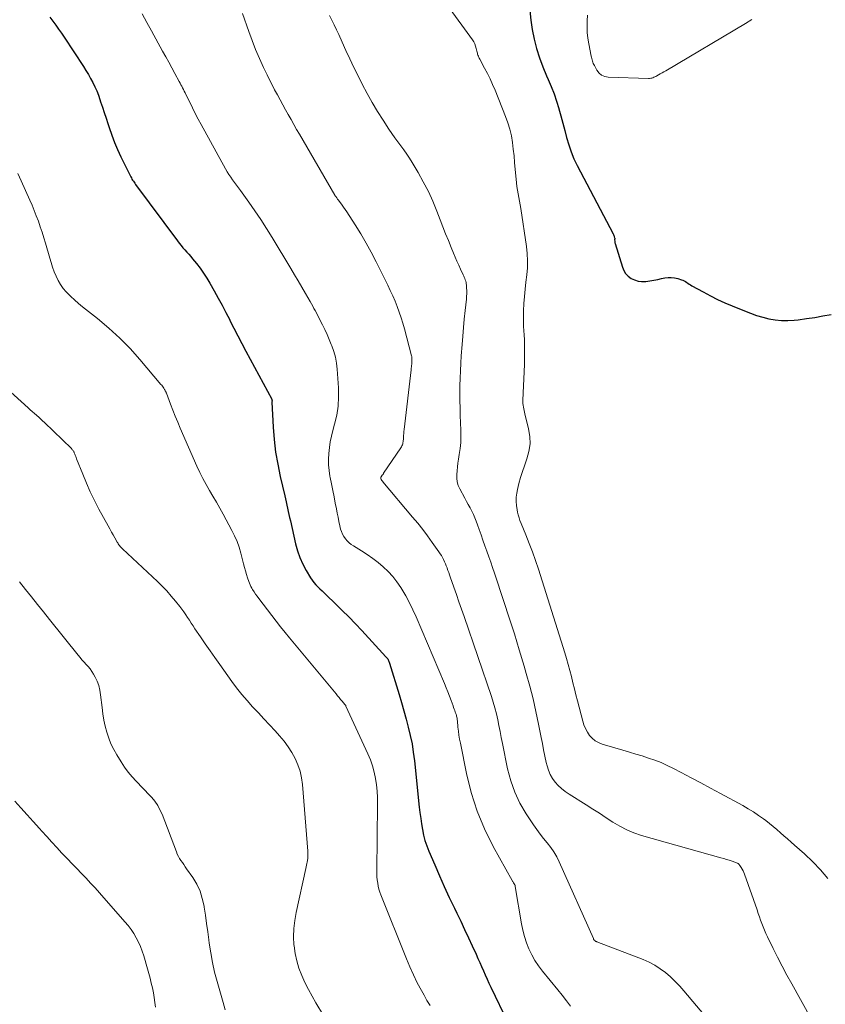
# Model space of a CAD drawing. Units: feet. Extents: x 1995000 to 2000035, y 530000 to 535000.
# Drawn here: x 1997241 to 1997360, y 530421 to 530566 of the extents above; entities that cross this region are included whole.
import ezdxf

# ---------------------------------------------------------------- set-up
doc = ezdxf.new("R2010")
doc.units = ezdxf.units.FT
doc.header["$LTSCALE"] = 100
doc.header["$MEASUREMENT"] = 0
doc.layers.add('CONTOUR INDEX', color=32, linetype='Continuous', lineweight=25)
doc.layers.add('CONTOUR INTERMEDIATE', color=40, linetype='Continuous', lineweight=15)

msp = doc.modelspace()

# ---------------------------------------------------------------- linework, layer by layer
at = {"layer": 'CONTOUR INDEX', "flags": 128}
for points, elevation in [([(1997316.7, 530567.71), (1997316.83, 530566.28), (1997317.05, 530564.87), (1997317.33, 530563.46), (1997317.7, 530562.08), (1997318.12, 530560.71), (1997318.62, 530559.36), (1997319.17, 530558.04), (1997319.42, 530557.47), (1997319.86, 530556.43), (1997320.27, 530555.37), (1997320.63, 530554.3), (1997320.97, 530553.22), (1997320.99, 530553.17), (1997321.29, 530552.1), (1997321.58, 530551.03), (1997321.86, 530549.96), (1997322.13, 530548.89), (1997322.44, 530547.83), (1997322.79, 530546.79), (1997323.22, 530545.77), (1997323.69, 530544.78), (1997329.01, 530534.64), (1997329.06, 530534.54), (1997329.1, 530534.43), (1997329.14, 530534.33), (1997329.18, 530534.22), (1997329.23, 530534.04), (1997329.24, 530534.02), (1997329.24, 530533.99), (1997329.24, 530533.97), (1997329.24, 530533.95), (1997329.24, 530533.85), (1997329.23, 530533.83), (1997329.23, 530533.8), (1997329.23, 530533.78), (1997329.23, 530533.75), (1997329.24, 530533.6), (1997329.24, 530533.5), (1997329.25, 530533.4), (1997329.27, 530533.31), (1997329.3, 530533.21), (1997330.37, 530529.72), (1997330.58, 530529.22), (1997330.86, 530528.77), (1997331.24, 530528.4), (1997331.67, 530528.07), (1997332.17, 530527.84), (1997332.69, 530527.68), (1997333.22, 530527.62), (1997333.77, 530527.63), (1997333.83, 530527.63), (1997334.43, 530527.71), (1997335.01, 530527.8), (1997335.6, 530527.91), (1997336.18, 530528.03), (1997336.63, 530528.13), (1997337.12, 530528.2), (1997337.6, 530528.22), (1997338.09, 530528.16), (1997338.57, 530528.04), (1997339.1, 530527.87), (1997339.31, 530527.79), (1997339.51, 530527.7), (1997339.7, 530527.59)], 880), ([(1997245.74, 530566.71), (1997246.18, 530566.13), (1997246.62, 530565.54), (1997247.04, 530564.95), (1997247.46, 530564.34), (1997247.86, 530563.74), (1997250.71, 530559.4), (1997251.08, 530558.82), (1997251.43, 530558.24), (1997251.76, 530557.64), (1997252.08, 530557.03), (1997252.38, 530556.41), (1997252.66, 530555.79), (1997252.91, 530555.16), (1997253.14, 530554.51), (1997253.25, 530554.2), (1997253.52, 530553.4), (1997253.79, 530552.59), (1997254.06, 530551.78), (1997254.32, 530550.97), (1997254.51, 530550.37), (1997254.89, 530549.27), (1997255.3, 530548.19), (1997255.76, 530547.12), (1997256.25, 530546.06), (1997257.61, 530543.27), (1997257.7, 530543.11), (1997257.79, 530542.94), (1997257.88, 530542.77), (1997257.98, 530542.61), (1997258.08, 530542.45), (1997258.19, 530542.29), (1997258.3, 530542.14), (1997258.41, 530541.98), (1997264.6, 530533.61), (1997264.86, 530533.27), (1997265.13, 530532.93), (1997265.42, 530532.6), (1997265.71, 530532.28), (1997266, 530531.96), (1997266.29, 530531.64), (1997266.57, 530531.31), (1997266.84, 530530.97), (1997267.42, 530530.27), (1997267.96, 530529.57), (1997268.47, 530528.85), (1997268.95, 530528.1), (1997269.4, 530527.34), (1997270.03, 530526.23), (1997270.62, 530525.16), (1997271.2, 530524.09), (1997271.77, 530523.01), (1997272.33, 530521.92), (1997272.37, 530521.83), (1997272.95, 530520.7), (1997273.54, 530519.57), (1997274.13, 530518.44), (1997274.72, 530517.32), (1997278.53, 530510.19), (1997278.57, 530510.11), (1997278.58, 530509.97), (1997278.58, 530509.95), (1997278.58, 530509.93), (1997278.58, 530509.91), (1997278.58, 530509.9), (1997278.57, 530509.82), (1997278.57, 530509.81), (1997278.57, 530509.79), (1997278.57, 530509.77), (1997278.57, 530509.75), (1997278.76, 530506.08), (1997278.9, 530504.23), (1997279.11, 530502.39), (1997279.42, 530500.57), (1997279.8, 530498.75), (1997280.46, 530495.92), (1997280.57, 530495.46), (1997280.67, 530495), (1997280.78, 530494.54), (1997280.88, 530494.08), (1997280.98, 530493.61), (1997281.08, 530493.15), (1997281.18, 530492.69), (1997281.29, 530492.23), (1997282.06, 530488.8), (1997282.34, 530487.78), (1997282.69, 530486.78), (1997283.13, 530485.82), (1997283.63, 530484.88), (1997284.29, 530483.78), (1997284.53, 530483.43), (1997284.78, 530483.09), (1997285.06, 530482.77), (1997285.36, 530482.46), (1997285.67, 530482.17), (1997285.99, 530481.87), (1997286.3, 530481.58), (1997286.6, 530481.28), (1997287.98, 530479.95), (1997288.97, 530478.97), (1997289.94, 530477.99), (1997290.9, 530476.99), (1997291.85, 530475.98), (1997295.43, 530472.12), (1997295.52, 530472.02), (1997295.61, 530471.91), (1997295.68, 530471.79), (1997295.75, 530471.67), (1997295.81, 530471.55), (1997295.87, 530471.43), (1997295.91, 530471.3), (1997295.96, 530471.17), (1997297.36, 530466.53), (1997297.72, 530465.33), (1997298.07, 530464.11), (1997298.41, 530462.9), (1997298.73, 530461.68), (1997299.02, 530460.45), (1997299.28, 530459.22), (1997299.47, 530457.98), (1997299.63, 530456.73), (1997300.35, 530449.88), (1997300.45, 530449.05), (1997300.56, 530448.21), (1997300.68, 530447.38), (1997300.81, 530446.55), (1997300.98, 530445.73), (1997301.19, 530444.93), (1997301.45, 530444.14), (1997301.76, 530443.35), (1997302.63, 530441.32), (1997303.33, 530439.71), (1997304.05, 530438.11), (1997304.79, 530436.52), (1997305.54, 530434.93), (1997305.9, 530434.19), (1997306.48, 530432.98), (1997307.06, 530431.77), (1997307.63, 530430.55), (1997308.19, 530429.33), (1997308.76, 530428.11), (1997309.03, 530427.5), (1997309.31, 530426.89), (1997309.57, 530426.28), (1997309.84, 530425.66), (1997310.1, 530425.05), (1997310.37, 530424.44), (1997310.65, 530423.83), (1997310.93, 530423.23), (1997313.43, 530417.99)], 900), ([(1997339.7, 530527.59), (1997339.88, 530527.47), (1997340.06, 530527.34), (1997340.25, 530527.22), (1997340.44, 530527.1), (1997340.63, 530526.99), (1997342.33, 530526.06), (1997343.39, 530525.5), (1997344.45, 530524.97), (1997345.53, 530524.47), (1997346.63, 530524), (1997348.44, 530523.25), (1997349.32, 530522.91), (1997350.21, 530522.6), (1997351.12, 530522.33), (1997352.04, 530522.1), (1997352.96, 530521.93), (1997353.89, 530521.83), (1997354.83, 530521.83), (1997355.76, 530521.89), (1997356.35, 530521.96), (1997357.58, 530522.12), (1997358.81, 530522.3), (1997360.03, 530522.51), (1997361.25, 530522.73)], 880)]:
    msp.add_lwpolyline(points, dxfattribs=dict(at, elevation=elevation))
at = {"layer": 'CONTOUR INTERMEDIATE', "flags": 128}
for points, elevation in [([(1997301.21, 530573.03), (1997308.21, 530563.35), (1997308.4, 530563.05), (1997308.56, 530562.74), (1997308.68, 530562.41), (1997308.78, 530562.08), (1997308.86, 530561.7), (1997308.9, 530561.54), (1997308.94, 530561.38), (1997308.98, 530561.23), (1997309.03, 530561.07), (1997309.09, 530560.92), (1997309.15, 530560.76), (1997309.22, 530560.62), (1997309.29, 530560.47), (1997310, 530559.18), (1997310.42, 530558.39), (1997310.82, 530557.58), (1997311.2, 530556.76), (1997311.55, 530555.93), (1997313.12, 530552.02), (1997313.46, 530551.08), (1997313.74, 530550.13), (1997313.96, 530549.16), (1997314.13, 530548.17), (1997314.25, 530547.18), (1997314.36, 530546.19), (1997314.45, 530545.19), (1997314.54, 530544.19), (1997314.65, 530542.74), (1997314.7, 530542.19), (1997314.77, 530541.65), (1997314.86, 530541.11), (1997314.96, 530540.57), (1997315.07, 530540.03), (1997315.18, 530539.49), (1997315.27, 530538.95), (1997315.36, 530538.41), (1997316.2, 530532.81), (1997316.32, 530531.75), (1997316.37, 530530.69), (1997316.34, 530529.64), (1997316.25, 530528.58), (1997316.12, 530527.51), (1997316.01, 530526.46), (1997315.91, 530525.41), (1997315.83, 530524.35), (1997315.78, 530523.29), (1997315.76, 530522.23), (1997315.78, 530521.18), (1997315.82, 530520.12), (1997315.84, 530519.93), (1997315.89, 530518.78), (1997315.93, 530517.62), (1997315.92, 530516.47), (1997315.89, 530515.32), (1997315.66, 530510.08), (1997315.66, 530509.82), (1997315.67, 530509.56), (1997315.7, 530509.3), (1997315.74, 530509.04), (1997315.75, 530509.02), (1997315.8, 530508.78), (1997315.85, 530508.53), (1997315.91, 530508.28), (1997315.97, 530508.04), (1997316.52, 530505.83), (1997316.69, 530504.7), (1997316.73, 530503.58), (1997316.57, 530502.47), (1997316.27, 530501.36), (1997315.89, 530500.36), (1997315.59, 530499.5), (1997315.32, 530498.63), (1997315.09, 530497.75), (1997314.89, 530496.86), (1997314.78, 530496.3), (1997314.69, 530495.69), (1997314.66, 530495.08), (1997314.7, 530494.47), (1997314.8, 530493.86), (1997314.88, 530493.5), (1997314.98, 530493.08), (1997315.1, 530492.66), (1997315.24, 530492.25), (1997315.4, 530491.84), (1997316.11, 530490.14), (1997316.62, 530488.88), (1997317.1, 530487.62), (1997317.55, 530486.34), (1997317.98, 530485.05), (1997321.85, 530472.71), (1997322.12, 530471.83), (1997322.37, 530470.95), (1997322.61, 530470.06), (1997322.84, 530469.17), (1997323.07, 530468.27), (1997323.29, 530467.38), (1997323.51, 530466.49), (1997323.74, 530465.6), (1997324.51, 530462.59), (1997324.69, 530462.02), (1997324.91, 530461.48), (1997325.2, 530460.97), (1997325.53, 530460.48), (1997325.92, 530460.05), (1997326.36, 530459.68), (1997326.86, 530459.41), (1997327.4, 530459.19), (1997330.46, 530458.29), (1997331.42, 530458.01), (1997332.37, 530457.72), (1997333.31, 530457.43), (1997334.26, 530457.13), (1997335.19, 530456.8), (1997336.12, 530456.45), (1997337.02, 530456.04), (1997337.91, 530455.6), (1997339.06, 530454.99), (1997340.52, 530454.22), (1997341.97, 530453.45), (1997343.42, 530452.67), (1997344.87, 530451.89), (1997348.18, 530450.09), (1997348.96, 530449.64), (1997349.74, 530449.16), (1997350.49, 530448.65), (1997351.23, 530448.12), (1997351.56, 530447.87), (1997352.12, 530447.44), (1997352.67, 530447), (1997353.2, 530446.55), (1997353.73, 530446.09), (1997354.26, 530445.63), (1997354.79, 530445.17), (1997355.31, 530444.7), (1997355.84, 530444.24), (1997357.3, 530442.95), (1997358.51, 530441.8), (1997359.67, 530440.6), (1997360.74, 530439.32)], 884), ([(1997259.41, 530567.18), (1997260.1, 530565.94), (1997260.78, 530564.7), (1997262.41, 530561.7), (1997262.86, 530560.86), (1997263.31, 530560.03), (1997263.76, 530559.2), (1997264.21, 530558.37), (1997264.85, 530557.18), (1997264.98, 530556.95), (1997265.11, 530556.71), (1997265.23, 530556.48), (1997265.36, 530556.24), (1997265.48, 530556), (1997265.6, 530555.76), (1997265.72, 530555.52), (1997265.84, 530555.28), (1997266.42, 530554.11), (1997266.83, 530553.28), (1997267.24, 530552.46), (1997267.67, 530551.64), (1997268.11, 530550.83), (1997271.71, 530544.25), (1997271.95, 530543.83), (1997272.2, 530543.42), (1997272.47, 530543.02), (1997272.75, 530542.63), (1997273.04, 530542.24), (1997273.33, 530541.85), (1997273.61, 530541.46), (1997273.9, 530541.07), (1997275.16, 530539.32), (1997276.06, 530538.05), (1997276.94, 530536.76), (1997277.79, 530535.45), (1997278.61, 530534.12), (1997281.37, 530529.52), (1997281.92, 530528.61), (1997282.47, 530527.69), (1997283.01, 530526.76), (1997283.54, 530525.84), (1997284.22, 530524.64), (1997284.41, 530524.31), (1997284.6, 530523.98), (1997284.78, 530523.64), (1997284.96, 530523.3), (1997285.14, 530522.96), (1997285.31, 530522.63), (1997285.49, 530522.29), (1997285.67, 530521.95), (1997286.05, 530521.21), (1997286.4, 530520.49), (1997286.74, 530519.77), (1997287.05, 530519.04), (1997287.35, 530518.3), (1997287.43, 530518.11), (1997287.71, 530517.26), (1997287.95, 530516.41), (1997288.1, 530515.53), (1997288.2, 530514.64), (1997288.39, 530511.9), (1997288.41, 530510.54), (1997288.34, 530509.19), (1997288.14, 530507.86), (1997287.84, 530506.53), (1997287.57, 530505.55), (1997287.36, 530504.72), (1997287.19, 530503.88), (1997287.06, 530503.04), (1997286.96, 530502.19), (1997286.92, 530501.33), (1997286.93, 530500.48), (1997287.02, 530499.64), (1997287.15, 530498.8), (1997287.19, 530498.6), (1997287.38, 530497.66), (1997287.56, 530496.72), (1997287.75, 530495.78), (1997287.93, 530494.83), (1997288.09, 530494.01), (1997288.21, 530493.37), (1997288.34, 530492.74), (1997288.48, 530492.1), (1997288.62, 530491.46), (1997288.72, 530490.99), (1997288.84, 530490.61), (1997288.99, 530490.24), (1997289.19, 530489.89), (1997289.42, 530489.56), (1997289.68, 530489.26), (1997289.97, 530488.98), (1997290.29, 530488.73), (1997290.62, 530488.5), (1997291.81, 530487.76), (1997292.65, 530487.22), (1997293.47, 530486.65), (1997294.26, 530486.04), (1997295.03, 530485.4), (1997295.76, 530484.71), (1997296.43, 530483.98), (1997297.04, 530483.2), (1997297.6, 530482.37), (1997297.77, 530482.11), (1997298.36, 530481.11), (1997298.91, 530480.1), (1997299.42, 530479.06), (1997299.9, 530478.01), (1997304.07, 530468.15), (1997304.32, 530467.52), (1997304.58, 530466.9), (1997304.82, 530466.27), (1997305.05, 530465.64), (1997305.35, 530464.84), (1997305.43, 530464.61), (1997305.51, 530464.38), (1997305.59, 530464.15), (1997305.68, 530463.92), (1997305.74, 530463.73), (1997305.79, 530463.59), (1997305.83, 530463.46), (1997305.86, 530463.32), (1997305.9, 530463.19), (1997305.93, 530463.05), (1997305.95, 530462.91), (1997305.97, 530462.77), (1997305.99, 530462.63), (1997306.07, 530461.71), (1997306.14, 530461.11), (1997306.22, 530460.51), (1997306.32, 530459.91), (1997306.43, 530459.32), (1997307.34, 530454.82), (1997308.04, 530452.02), (1997308.9, 530449.29), (1997310.01, 530446.64), (1997311.29, 530444.06), (1997314.08, 530439.04), (1997314.13, 530438.94), (1997314.19, 530438.85), (1997314.24, 530438.75), (1997314.3, 530438.66), (1997314.4, 530438.52), (1997314.41, 530438.5), (1997314.43, 530438.48), (1997314.44, 530438.46), (1997314.45, 530438.44), (1997314.49, 530438.36), (1997314.49, 530438.34), (1997314.5, 530438.33), (1997314.51, 530438.31), (1997314.51, 530438.29), (1997314.53, 530438.21), (1997314.54, 530438.19), (1997314.54, 530438.17), (1997314.55, 530438.15), (1997314.55, 530438.13), (1997315.47, 530432.59), (1997315.66, 530431.65), (1997315.9, 530430.71), (1997316.21, 530429.8), (1997316.56, 530428.9), (1997316.98, 530428.04), (1997317.44, 530427.2), (1997317.97, 530426.4), (1997318.55, 530425.63), (1997320.83, 530422.86), (1997321.47, 530422.05), (1997322.11, 530421.24), (1997322.72, 530420.41)], 896), ([(1997274.22, 530567.25), (1997275.14, 530564.59), (1997275.64, 530563.24), (1997276.16, 530561.9), (1997276.73, 530560.58), (1997277.33, 530559.27), (1997277.85, 530558.17), (1997278.21, 530557.42), (1997278.59, 530556.68), (1997278.97, 530555.94), (1997279.37, 530555.21), (1997279.77, 530554.48), (1997280.17, 530553.75), (1997280.57, 530553.02), (1997280.98, 530552.29), (1997281.39, 530551.56), (1997281.8, 530550.83), (1997282.21, 530550.11), (1997282.63, 530549.38), (1997287.88, 530540.39), (1997287.94, 530540.3), (1997287.99, 530540.22), (1997288.05, 530540.13), (1997288.1, 530540.04), (1997288.16, 530539.96), (1997288.22, 530539.87), (1997288.28, 530539.79), (1997288.34, 530539.7), (1997288.7, 530539.23), (1997288.94, 530538.91), (1997289.17, 530538.59), (1997289.4, 530538.26), (1997289.62, 530537.93), (1997290.88, 530535.97), (1997291.71, 530534.65), (1997292.5, 530533.3), (1997293.25, 530531.93), (1997293.97, 530530.54), (1997295.69, 530527.07), (1997296.07, 530526.29), (1997296.43, 530525.5), (1997296.77, 530524.7), (1997297.09, 530523.89), (1997297.39, 530523.08), (1997297.68, 530522.26), (1997297.93, 530521.43), (1997298.16, 530520.6), (1997299.2, 530516.64), (1997299.23, 530516.51), (1997299.25, 530516.37), (1997299.26, 530516.23), (1997299.27, 530516.09), (1997299.27, 530515.95), (1997299.27, 530515.81), (1997299.26, 530515.67), (1997299.25, 530515.53), (1997299.23, 530515.39), (1997299.21, 530515.19), (1997299.19, 530514.98), (1997299.17, 530514.77), (1997299.14, 530514.56), (1997298.11, 530505.71), (1997298.07, 530505.41), (1997298.05, 530505.12), (1997298.03, 530504.82), (1997298.01, 530504.53), (1997298, 530504.26), (1997297.99, 530504.1), (1997297.97, 530503.93), (1997297.94, 530503.77), (1997297.9, 530503.61), (1997297.85, 530503.46), (1997297.79, 530503.3), (1997297.71, 530503.16), (1997297.63, 530503.02), (1997295.08, 530499.25), (1997295.04, 530499.18), (1997294.99, 530499.12), (1997294.95, 530499.06), (1997294.9, 530498.99), (1997294.88, 530498.96), (1997294.84, 530498.92), (1997294.81, 530498.87), (1997294.78, 530498.82), (1997294.75, 530498.77), (1997294.68, 530498.67), (1997294.67, 530498.59), (1997294.69, 530498.49), (1997294.74, 530498.34), (1997294.76, 530498.29), (1997294.79, 530498.24), (1997294.81, 530498.2), (1997294.84, 530498.16), (1997294.88, 530498.11), (1997294.91, 530498.07), (1997294.94, 530498.03), (1997294.97, 530497.99), (1997299.37, 530492.77), (1997300.13, 530491.85), (1997300.86, 530490.92), (1997301.58, 530489.98), (1997302.28, 530489.02), (1997303.26, 530487.63), (1997303.45, 530487.35), (1997303.62, 530487.07), (1997303.79, 530486.77), (1997303.94, 530486.47), (1997304.08, 530486.17), (1997304.21, 530485.86), (1997304.34, 530485.55), (1997304.45, 530485.24), (1997304.46, 530485.22), (1997304.58, 530484.89), (1997304.7, 530484.57), (1997304.81, 530484.24), (1997304.93, 530483.91), (1997305.46, 530482.4), (1997305.84, 530481.32), (1997306.22, 530480.24), (1997306.59, 530479.15), (1997306.97, 530478.07), (1997311.01, 530466.23), (1997311.28, 530465.38), (1997311.53, 530464.53), (1997311.75, 530463.66), (1997311.94, 530462.79), (1997312.12, 530461.92), (1997312.3, 530461.05), (1997312.48, 530460.17), (1997312.65, 530459.3), (1997313.41, 530455.52), (1997313.87, 530453.77), (1997314.46, 530452.08), (1997315.24, 530450.46), (1997316.15, 530448.9), (1997317.24, 530447.25), (1997317.72, 530446.56), (1997318.21, 530445.89), (1997318.73, 530445.23), (1997319.26, 530444.58), (1997319.78, 530443.92), (1997320.25, 530443.24), (1997320.67, 530442.52), (1997321.04, 530441.77), (1997326.09, 530430.44), (1997326.1, 530430.42), (1997326.1, 530430.4), (1997326.11, 530430.38), (1997326.12, 530430.36), (1997326.16, 530430.28), (1997326.17, 530430.26), (1997326.18, 530430.24), (1997326.19, 530430.22), (1997326.21, 530430.21), (1997326.35, 530430.08), (1997326.41, 530430.04), (1997326.47, 530430), (1997326.53, 530429.97), (1997326.59, 530429.94), (1997333.46, 530427.32), (1997334.34, 530426.93), (1997335.18, 530426.49), (1997335.98, 530425.97), (1997336.75, 530425.4), (1997337.48, 530424.76), (1997338.18, 530424.1), (1997338.85, 530423.41), (1997339.48, 530422.68), (1997343.19, 530418.24)], 892), ([(1997287.06, 530566.95), (1997287.42, 530566.25), (1997287.77, 530565.55), (1997288.11, 530564.84), (1997288.44, 530564.13), (1997288.93, 530563.03), (1997289.51, 530561.78), (1997290.1, 530560.52), (1997290.7, 530559.27), (1997291.31, 530558.03), (1997291.92, 530556.81), (1997292.63, 530555.44), (1997293.38, 530554.09), (1997294.17, 530552.76), (1997295, 530551.45), (1997295.87, 530550.12), (1997296.29, 530549.5), (1997296.72, 530548.88), (1997297.16, 530548.28), (1997297.61, 530547.68), (1997298.05, 530547.08), (1997298.49, 530546.46), (1997298.9, 530545.84), (1997299.29, 530545.2), (1997300.17, 530543.74), (1997300.95, 530542.35), (1997301.69, 530540.93), (1997302.35, 530539.48), (1997302.96, 530538), (1997303.44, 530536.74), (1997303.84, 530535.71), (1997304.24, 530534.68), (1997304.65, 530533.66), (1997305.06, 530532.64), (1997305.41, 530531.8), (1997305.66, 530531.2), (1997305.92, 530530.6), (1997306.18, 530530.01), (1997306.45, 530529.41), (1997306.84, 530528.6), (1997306.92, 530528.41), (1997307, 530528.23), (1997307.08, 530528.05), (1997307.15, 530527.86), (1997307.22, 530527.67), (1997307.27, 530527.48), (1997307.3, 530527.29), (1997307.32, 530527.09), (1997307.35, 530526.66), (1997307.36, 530526.24), (1997307.36, 530525.83), (1997307.34, 530525.41), (1997307.31, 530525), (1997307.13, 530523.31), (1997307.01, 530522.05), (1997306.89, 530520.79), (1997306.78, 530519.54), (1997306.68, 530518.27), (1997306.56, 530516.62), (1997306.49, 530515.52), (1997306.43, 530514.41), (1997306.39, 530513.31), (1997306.37, 530512.2), (1997306.36, 530511.09), (1997306.37, 530509.99), (1997306.39, 530508.88), (1997306.42, 530507.77), (1997306.49, 530505.63), (1997306.5, 530504.72), (1997306.47, 530503.81), (1997306.38, 530502.9), (1997306.26, 530502), (1997306.15, 530501.31), (1997306.07, 530500.75), (1997305.99, 530500.18), (1997305.94, 530499.62), (1997305.89, 530499.06), (1997305.89, 530498.5), (1997305.96, 530497.96), (1997306.12, 530497.44), (1997306.34, 530496.93), (1997307.07, 530495.57), (1997307.33, 530495.09), (1997307.59, 530494.61), (1997307.85, 530494.12), (1997308.1, 530493.63), (1997308.35, 530493.14), (1997308.58, 530492.64), (1997308.78, 530492.14), (1997308.97, 530491.62), (1997309.2, 530490.95), (1997309.48, 530490.14), (1997309.77, 530489.33), (1997310.05, 530488.52), (1997310.34, 530487.72), (1997310.63, 530486.91), (1997310.92, 530486.1), (1997311.2, 530485.29), (1997311.47, 530484.47), (1997312.87, 530480.26), (1997313.65, 530477.88), (1997314.41, 530475.5), (1997315.14, 530473.11), (1997315.85, 530470.72), (1997316.17, 530469.63), (1997316.69, 530467.76), (1997317.17, 530465.89), (1997317.59, 530464.01), (1997317.99, 530462.12), (1997318.36, 530460.19), (1997318.55, 530459.26), (1997318.73, 530458.33), (1997318.93, 530457.4), (1997319.13, 530456.48), (1997319.24, 530455.98), (1997319.43, 530455.33), (1997319.69, 530454.7), (1997320.03, 530454.12), (1997320.43, 530453.57), (1997320.9, 530453.07), (1997321.39, 530452.6), (1997321.93, 530452.18), (1997322.5, 530451.78), (1997325.01, 530450.21), (1997326.01, 530449.58), (1997327, 530448.95), (1997327.99, 530448.3), (1997328.97, 530447.65), (1997329.98, 530447.04), (1997331.01, 530446.5), (1997332.09, 530446.06), (1997333.2, 530445.69), (1997344.93, 530442.38), (1997345.35, 530442.26), (1997345.76, 530442.13), (1997346.17, 530442), (1997346.59, 530441.86), (1997347.25, 530441.63), (1997347.33, 530441.6), (1997347.4, 530441.57), (1997347.47, 530441.52), (1997347.53, 530441.48), (1997347.6, 530441.42), (1997347.65, 530441.37), (1997347.71, 530441.3), (1997347.75, 530441.24), (1997347.96, 530440.92), (1997348.1, 530440.69), (1997348.22, 530440.45), (1997348.33, 530440.2), (1997348.43, 530439.95), (1997350.28, 530434.66), (1997350.46, 530434.15), (1997350.64, 530433.65), (1997350.81, 530433.15), (1997350.99, 530432.64), (1997351.18, 530432.15), (1997351.38, 530431.65), (1997351.59, 530431.16), (1997351.82, 530430.68), (1997352.66, 530428.98), (1997353.32, 530427.66), (1997354, 530426.34), (1997354.7, 530425.03), (1997355.41, 530423.73), (1997358.25, 530418.63)], 888), ([(1997325.21, 530567.01), (1997325.15, 530566.16), (1997325.15, 530565.3), (1997325.18, 530564.45), (1997325.28, 530563.6), (1997325.41, 530562.75), (1997325.76, 530560.95), (1997325.8, 530560.77), (1997325.84, 530560.58), (1997325.89, 530560.4), (1997325.94, 530560.22), (1997326, 530560.05), (1997326.07, 530559.87), (1997326.14, 530559.7), (1997326.23, 530559.54), (1997326.6, 530558.86), (1997326.92, 530558.44), (1997327.3, 530558.12), (1997327.76, 530557.93), (1997328.28, 530557.82), (1997334.24, 530557.64), (1997334.4, 530557.65), (1997334.56, 530557.66), (1997334.71, 530557.7), (1997334.87, 530557.75), (1997335.02, 530557.81), (1997335.16, 530557.87), (1997335.31, 530557.95), (1997335.45, 530558.02), (1997335.71, 530558.17), (1997335.98, 530558.32), (1997336.25, 530558.48), (1997336.52, 530558.64), (1997336.79, 530558.79), (1997348.56, 530565.75), (1997349.53, 530566.34)], 876), ([(1997240.99, 530543.58), (1997241.49, 530542.49), (1997242.76, 530539.66), (1997243.1, 530538.88), (1997243.43, 530538.09), (1997243.74, 530537.3), (1997244.04, 530536.51), (1997244.32, 530535.71), (1997244.59, 530534.9), (1997244.84, 530534.09), (1997245.09, 530533.28), (1997245.72, 530531.08), (1997245.92, 530530.4), (1997246.14, 530529.72), (1997246.39, 530529.06), (1997246.65, 530528.4), (1997246.95, 530527.76), (1997247.3, 530527.16), (1997247.72, 530526.59), (1997248.17, 530526.06), (1997248.27, 530525.96), (1997248.82, 530525.41), (1997249.38, 530524.88), (1997249.97, 530524.37), (1997250.57, 530523.88), (1997252.78, 530522.12), (1997254.46, 530520.71), (1997256.07, 530519.25), (1997257.59, 530517.68), (1997259.05, 530516.06), (1997262.16, 530512.4), (1997262.27, 530512.26), (1997262.38, 530512.12), (1997262.48, 530511.97), (1997262.58, 530511.82), (1997262.69, 530511.65), (1997262.73, 530511.58), (1997262.77, 530511.51), (1997262.81, 530511.44), (1997262.85, 530511.37), (1997262.88, 530511.3), (1997262.91, 530511.23), (1997262.94, 530511.15), (1997262.97, 530511.08), (1997263.59, 530509.45), (1997263.93, 530508.56), (1997264.28, 530507.68), (1997264.64, 530506.8), (1997265.02, 530505.93), (1997267.48, 530500.29), (1997267.91, 530499.37), (1997268.35, 530498.47), (1997268.83, 530497.58), (1997269.33, 530496.7), (1997269.85, 530495.84), (1997270.35, 530494.96), (1997270.85, 530494.08), (1997271.34, 530493.2), (1997272.65, 530490.79), (1997273.05, 530489.98), (1997273.41, 530489.16), (1997273.71, 530488.31), (1997273.97, 530487.45), (1997274.38, 530485.85), (1997274.53, 530485.32), (1997274.67, 530484.8), (1997274.82, 530484.28), (1997274.98, 530483.76), (1997275.14, 530483.24), (1997275.23, 530482.99), (1997275.33, 530482.74), (1997275.45, 530482.49), (1997275.58, 530482.25), (1997275.71, 530482.04), (1997275.92, 530481.71), (1997276.14, 530481.38), (1997276.37, 530481.05), (1997276.61, 530480.73), (1997278.53, 530478.22), (1997279.19, 530477.38), (1997279.85, 530476.55), (1997280.52, 530475.72), (1997281.19, 530474.89), (1997288.05, 530466.62), (1997288.27, 530466.35), (1997288.5, 530466.08), (1997288.72, 530465.81), (1997288.95, 530465.54), (1997289.36, 530465.04), (1997289.38, 530465.02), (1997289.39, 530465), (1997289.41, 530464.98), (1997289.42, 530464.96), (1997289.47, 530464.89), (1997289.48, 530464.87), (1997289.49, 530464.85), (1997289.5, 530464.83), (1997289.51, 530464.81), (1997292.77, 530457.74), (1997293.13, 530456.86), (1997293.45, 530455.97), (1997293.69, 530455.05), (1997293.88, 530454.11), (1997294.01, 530453.17), (1997294.11, 530452.22), (1997294.16, 530451.27), (1997294.17, 530450.31), (1997294.07, 530440.46), (1997294.08, 530440), (1997294.1, 530439.54), (1997294.14, 530439.09), (1997294.2, 530438.64), (1997294.29, 530438.19), (1997294.39, 530437.75), (1997294.53, 530437.31), (1997294.68, 530436.88), (1997298.46, 530427.42), (1997298.96, 530426.23), (1997299.49, 530425.06), (1997300.06, 530423.9), (1997300.66, 530422.76), (1997301.05, 530422.06), (1997301.48, 530421.29), (1997301.94, 530420.53)], 904), ([(1997238.32, 530512.66), (1997242.52, 530508.92), (1997242.83, 530508.65), (1997243.14, 530508.37), (1997243.46, 530508.1), (1997243.77, 530507.82), (1997243.83, 530507.77), (1997244.12, 530507.52), (1997244.4, 530507.27), (1997244.67, 530507.02), (1997244.95, 530506.76), (1997248.92, 530502.89), (1997248.99, 530502.83), (1997249.05, 530502.75), (1997249.11, 530502.68), (1997249.17, 530502.6), (1997249.22, 530502.52), (1997249.27, 530502.44), (1997249.31, 530502.35), (1997249.35, 530502.26), (1997249.42, 530502.09), (1997249.49, 530501.92), (1997249.56, 530501.75), (1997249.63, 530501.57), (1997249.7, 530501.4), (1997250.6, 530499.09), (1997251.14, 530497.78), (1997251.72, 530496.48), (1997252.34, 530495.2), (1997253, 530493.94), (1997254.37, 530491.45), (1997254.61, 530491.01), (1997254.86, 530490.56), (1997255.1, 530490.12), (1997255.35, 530489.68), (1997255.69, 530489.08), (1997255.77, 530488.94), (1997255.85, 530488.8), (1997255.95, 530488.67), (1997256.04, 530488.54), (1997256.15, 530488.42), (1997256.25, 530488.3), (1997256.37, 530488.18), (1997256.48, 530488.07), (1997261.63, 530483.25), (1997262.34, 530482.56), (1997263.03, 530481.84), (1997263.69, 530481.09), (1997264.32, 530480.32), (1997264.94, 530479.53), (1997265.24, 530479.14), (1997265.54, 530478.74), (1997265.82, 530478.33), (1997266.09, 530477.92), (1997266.37, 530477.5), (1997266.64, 530477.09), (1997266.91, 530476.68), (1997267.19, 530476.26), (1997268.02, 530475.04), (1997268.72, 530474.01), (1997269.42, 530472.99), (1997270.13, 530471.98), (1997270.85, 530470.97), (1997272.62, 530468.47), (1997273.35, 530467.49), (1997274.11, 530466.54), (1997274.9, 530465.62), (1997275.72, 530464.71), (1997276.56, 530463.83), (1997277.39, 530462.94), (1997278.22, 530462.04), (1997279.04, 530461.14), (1997279.7, 530460.41), (1997280.36, 530459.62), (1997280.96, 530458.81), (1997281.5, 530457.95), (1997282, 530457.06), (1997282.4, 530456.13), (1997282.73, 530455.18), (1997282.94, 530454.19), (1997283.08, 530453.19), (1997283.88, 530443.37), (1997283.9, 530443.02), (1997283.89, 530442.67), (1997283.86, 530442.32), (1997283.81, 530441.97), (1997283.77, 530441.75), (1997283.73, 530441.51), (1997283.68, 530441.28), (1997283.63, 530441.04), (1997283.58, 530440.8), (1997282.14, 530434.29), (1997281.93, 530433.1), (1997281.8, 530431.9), (1997281.78, 530430.7), (1997281.83, 530429.5), (1997281.85, 530429.37), (1997282.01, 530428.24), (1997282.24, 530427.12), (1997282.57, 530426.04), (1997282.98, 530424.97), (1997283.45, 530423.93), (1997283.96, 530422.9), (1997284.51, 530421.89), (1997285.08, 530420.9), (1997287.34, 530417.16)], 908), ([(1997241.24, 530483.17), (1997242.13, 530482.06), (1997243.02, 530480.95), (1997243.91, 530479.84), (1997244.8, 530478.73), (1997245.69, 530477.61), (1997249.91, 530472.33), (1997250.2, 530471.98), (1997250.49, 530471.64), (1997250.8, 530471.3), (1997251.12, 530470.98), (1997251.42, 530470.65), (1997251.71, 530470.3), (1997251.96, 530469.93), (1997252.19, 530469.55), (1997252.43, 530469.11), (1997252.72, 530468.49), (1997252.97, 530467.84), (1997253.13, 530467.18), (1997253.25, 530466.49), (1997253.46, 530464.58), (1997253.58, 530463.66), (1997253.73, 530462.75), (1997253.93, 530461.85), (1997254.16, 530460.96), (1997254.44, 530460.08), (1997254.77, 530459.23), (1997255.18, 530458.41), (1997255.62, 530457.6), (1997256.26, 530456.56), (1997256.77, 530455.8), (1997257.3, 530455.06), (1997257.89, 530454.36), (1997258.5, 530453.69), (1997258.75, 530453.44), (1997259.26, 530452.9), (1997259.77, 530452.37), (1997260.28, 530451.83), (1997260.79, 530451.29), (1997261.26, 530450.73), (1997261.68, 530450.13), (1997262.02, 530449.49), (1997262.32, 530448.82), (1997264.44, 530443.25), (1997264.58, 530442.92), (1997264.74, 530442.59), (1997264.92, 530442.27), (1997265.12, 530441.96), (1997265.33, 530441.66), (1997265.55, 530441.36), (1997265.75, 530441.06), (1997265.96, 530440.76), (1997266.86, 530439.45), (1997267.45, 530438.46), (1997267.94, 530437.43), (1997268.28, 530436.35), (1997268.54, 530435.23), (1997268.56, 530435.09), (1997268.74, 530433.88), (1997268.92, 530432.66), (1997269.08, 530431.44), (1997269.24, 530430.22), (1997269.3, 530429.76), (1997269.52, 530428.32), (1997269.78, 530426.89), (1997270.1, 530425.47), (1997270.47, 530424.06), (1997271.35, 530420.97), (1997271.67, 530419.88)], 912), ([(1997240.54, 530450.75), (1997241.46, 530449.75), (1997242.37, 530448.74), (1997243.28, 530447.73), (1997244.19, 530446.71), (1997244.53, 530446.32), (1997245.27, 530445.5), (1997246.01, 530444.69), (1997246.76, 530443.88), (1997247.52, 530443.08), (1997247.68, 530442.91), (1997248.36, 530442.2), (1997249.05, 530441.48), (1997249.73, 530440.77), (1997250.42, 530440.07), (1997251.1, 530439.35), (1997251.77, 530438.63), (1997252.44, 530437.91), (1997253.09, 530437.17), (1997256.84, 530432.91), (1997257.3, 530432.35), (1997257.74, 530431.77), (1997258.14, 530431.17), (1997258.51, 530430.54), (1997258.84, 530429.89), (1997259.13, 530429.24), (1997259.39, 530428.56), (1997259.62, 530427.87), (1997260.18, 530425.96), (1997260.38, 530425.26), (1997260.56, 530424.56), (1997260.74, 530423.85), (1997260.9, 530423.14), (1997261.04, 530422.42), (1997261.17, 530421.71), (1997261.27, 530420.99), (1997261.36, 530420.27)], 916)]:
    msp.add_lwpolyline(points, dxfattribs=dict(at, elevation=elevation))

doc.saveas('drawing.dxf')
